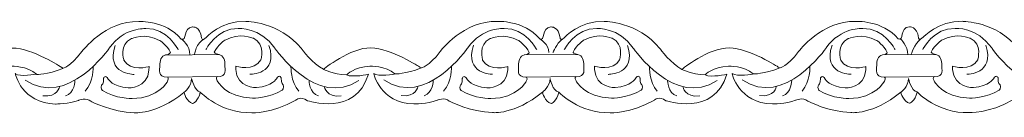
# Model space of a CAD drawing. Units: centimetres. Extents: x -10.4 to 10.5, y -13.8 to 13.1.
# Drawn here: x 0.9 to 2.5, y -13.8 to -13.7 of the extents above; entities that cross this region are included whole.
import ezdxf

# ---------------------------------------------------------------- set-up
doc = ezdxf.new("R2010")
doc.units = ezdxf.units.CM
doc.header["$MEASUREMENT"] = 0
doc.layers.add('Plan 1', color=7, linetype='Continuous')

msp = doc.modelspace()

# ---------------------------------------------------------------- linework, layer by layer
at = {"layer": 'Plan 1', "color": 251, "lineweight": 9}
for points, knots in [([(0.5833, -13.69457), (0.59304, -13.69887), (0.58514, -13.67605), (0.6014, -13.67511), (0.6014, -13.67511), (0.6014, -13.67511), (0.61383, -13.67354), (0.61616, -13.69284), (0.61616, -13.69284), (0.61616, -13.69284), (0.61632, -13.69901), (0.62355, -13.69206), (0.62355, -13.69206), (0.62355, -13.69206), (0.64725, -13.66488), (0.68762, -13.6662), (0.68762, -13.6662), (0.68762, -13.6662), (0.74144, -13.66563), (0.77772, -13.71), (0.77772, -13.71), (0.77772, -13.71), (0.79652, -13.73535), (0.81333, -13.7436), (0.81333, -13.7436), (0.81333, -13.7436), (0.85711, -13.70819), (0.89008, -13.70887), (0.89008, -13.70887), (0.92304, -13.70954), (0.96942, -13.73999), (0.96942, -13.73999), (0.96942, -13.73999), (0.96942, -13.73999), (0.9717, -13.74142), (0.9717, -13.74142), (0.9717, -13.74142), (0.9717, -13.74142), (0.98355, -13.74001), (1.00243, -13.7147), (1.00243, -13.7147), (1.00243, -13.7147), (1.04084, -13.66409), (1.09467, -13.66606), (1.09467, -13.66606), (1.09467, -13.66606), (1.13773, -13.66357), (1.16359, -13.69432)], [0, 0, 0, 0, 0.0769231, 0.0769231, 0.0769231, 0.0769231, 0.1538462, 0.1538462, 0.1538462, 0.1538462, 0.2307692, 0.2307692, 0.2307692, 0.2307692, 0.3076923, 0.3076923, 0.3076923, 0.3076923, 0.3846154, 0.3846154, 0.3846154, 0.3846154, 0.4615385, 0.4615385, 0.4615385, 0.4615385, 0.5384615, 0.5384615, 0.5384615, 0.5384615, 0.6153846, 0.6153846, 0.6153846, 0.6153846, 0.6923077, 0.6923077, 0.6923077, 0.6923077, 0.7692308, 0.7692308, 0.7692308, 0.7692308, 0.8461538, 0.8461538, 0.8461538, 0.8461538, 1, 1, 1, 1]), ([(1.15868, -13.7117), (1.15868, -13.7117), (1.14056, -13.67622), (1.10624, -13.67745), (1.10624, -13.67745), (1.10624, -13.67745), (1.07059, -13.67487), (1.047, -13.70904), (1.047, -13.70904), (1.047, -13.70904), (0.97891, -13.80711), (0.91102, -13.7608)], [0, 0, 0, 0, 0.25, 0.25, 0.25, 0.25, 0.5, 0.5, 0.5, 0.5, 1, 1, 1, 1]), ([(1.16359, -13.69432), (1.17333, -13.69862), (1.16543, -13.6758), (1.18169, -13.67486), (1.18169, -13.67486), (1.18169, -13.67486), (1.19413, -13.6733), (1.19645, -13.69259), (1.19645, -13.69259), (1.19645, -13.69259), (1.19661, -13.69876), (1.20385, -13.69181), (1.20385, -13.69181), (1.20385, -13.69181), (1.22755, -13.66463), (1.26791, -13.66595), (1.26791, -13.66595), (1.26791, -13.66595), (1.32174, -13.66538), (1.35801, -13.70975), (1.35801, -13.70975), (1.35801, -13.70975), (1.37682, -13.7351), (1.39362, -13.74335), (1.39362, -13.74335), (1.39362, -13.74335), (1.4374, -13.70795), (1.47037, -13.70862), (1.47037, -13.70862), (1.50334, -13.70929), (1.54972, -13.73974), (1.54972, -13.73974), (1.54972, -13.73974), (1.54972, -13.73974), (1.552, -13.74117), (1.552, -13.74117), (1.552, -13.74117), (1.552, -13.74117), (1.56385, -13.73976), (1.58272, -13.71445), (1.58272, -13.71445), (1.58272, -13.71445), (1.62114, -13.66384), (1.67496, -13.66581), (1.67496, -13.66581), (1.67496, -13.66581), (1.71803, -13.66333), (1.74389, -13.69407)], [0, 0, 0, 0, 0.0769231, 0.0769231, 0.0769231, 0.0769231, 0.1538462, 0.1538462, 0.1538462, 0.1538462, 0.2307692, 0.2307692, 0.2307692, 0.2307692, 0.3076923, 0.3076923, 0.3076923, 0.3076923, 0.3846154, 0.3846154, 0.3846154, 0.3846154, 0.4615385, 0.4615385, 0.4615385, 0.4615385, 0.5384615, 0.5384615, 0.5384615, 0.5384615, 0.6153846, 0.6153846, 0.6153846, 0.6153846, 0.6923077, 0.6923077, 0.6923077, 0.6923077, 0.7692308, 0.7692308, 0.7692308, 0.7692308, 0.8461538, 0.8461538, 0.8461538, 0.8461538, 1, 1, 1, 1]), ([(1.20326, -13.71146), (1.20326, -13.71146), (1.22148, -13.67602), (1.25579, -13.67733), (1.25579, -13.67733), (1.25579, -13.67733), (1.29145, -13.67484), (1.31495, -13.70906), (1.31495, -13.70906), (1.31495, -13.70906), (1.38277, -13.8073), (1.45079, -13.76115)], [0, 0, 0, 0, 0.25, 0.25, 0.25, 0.25, 0.5, 0.5, 0.5, 0.5, 1, 1, 1, 1]), ([(1.73897, -13.71146), (1.73897, -13.71146), (1.72086, -13.67597), (1.68654, -13.6772), (1.68654, -13.6772), (1.68654, -13.6772), (1.65089, -13.67462), (1.62729, -13.70879), (1.62729, -13.70879), (1.62729, -13.70879), (1.5592, -13.80686), (1.49131, -13.76055)], [0, 0, 0, 0, 0.25, 0.25, 0.25, 0.25, 0.5, 0.5, 0.5, 0.5, 1, 1, 1, 1]), ([(1.744, -13.69433), (1.75374, -13.69863), (1.74584, -13.67581), (1.7621, -13.67487), (1.7621, -13.67487), (1.7621, -13.67487), (1.77453, -13.67331), (1.77686, -13.6926), (1.77686, -13.6926), (1.77686, -13.6926), (1.77702, -13.69877), (1.78425, -13.69182), (1.78425, -13.69182), (1.78425, -13.69182), (1.80795, -13.66464), (1.84832, -13.66596), (1.84832, -13.66596), (1.84832, -13.66596), (1.90215, -13.66539), (1.93842, -13.70976), (1.93842, -13.70976), (1.93842, -13.70976), (1.95722, -13.73511), (1.97403, -13.74337), (1.97403, -13.74337), (1.97403, -13.74337), (2.01781, -13.70796), (2.05078, -13.70863), (2.05078, -13.70863), (2.08374, -13.7093), (2.13013, -13.73975), (2.13013, -13.73975), (2.13013, -13.73975), (2.13013, -13.73975), (2.1324, -13.74118), (2.1324, -13.74118), (2.1324, -13.74118), (2.1324, -13.74118), (2.14426, -13.73977), (2.16313, -13.71446), (2.16313, -13.71446), (2.16313, -13.71446), (2.20155, -13.66385), (2.25537, -13.66582), (2.25537, -13.66582), (2.25537, -13.66582), (2.29843, -13.66334), (2.32429, -13.69408)], [0, 0, 0, 0, 0.0769231, 0.0769231, 0.0769231, 0.0769231, 0.1538462, 0.1538462, 0.1538462, 0.1538462, 0.2307692, 0.2307692, 0.2307692, 0.2307692, 0.3076923, 0.3076923, 0.3076923, 0.3076923, 0.3846154, 0.3846154, 0.3846154, 0.3846154, 0.4615385, 0.4615385, 0.4615385, 0.4615385, 0.5384615, 0.5384615, 0.5384615, 0.5384615, 0.6153846, 0.6153846, 0.6153846, 0.6153846, 0.6923077, 0.6923077, 0.6923077, 0.6923077, 0.7692308, 0.7692308, 0.7692308, 0.7692308, 0.8461538, 0.8461538, 0.8461538, 0.8461538, 1, 1, 1, 1]), ([(1.78367, -13.71147), (1.78367, -13.71147), (1.80188, -13.67603), (1.8362, -13.67734), (1.8362, -13.67734), (1.8362, -13.67734), (1.87186, -13.67485), (1.89536, -13.70908), (1.89536, -13.70908), (1.89536, -13.70908), (1.96318, -13.80731), (2.0312, -13.76116)], [0, 0, 0, 0, 0.25, 0.25, 0.25, 0.25, 0.5, 0.5, 0.5, 0.5, 1, 1, 1, 1]), ([(2.31938, -13.71147), (2.31938, -13.71147), (2.30126, -13.67598), (2.26695, -13.67721), (2.26695, -13.67721), (2.26695, -13.67721), (2.23129, -13.67463), (2.2077, -13.7088), (2.2077, -13.7088), (2.2077, -13.7088), (2.13961, -13.80687), (2.07172, -13.76056)], [0, 0, 0, 0, 0.25, 0.25, 0.25, 0.25, 0.5, 0.5, 0.5, 0.5, 1, 1, 1, 1]), ([(2.32429, -13.69408), (2.33403, -13.69838), (2.32614, -13.67556), (2.34239, -13.67462), (2.34239, -13.67462), (2.34239, -13.67462), (2.35483, -13.67306), (2.35716, -13.69235), (2.35716, -13.69235), (2.35716, -13.69235), (2.35731, -13.69852), (2.36455, -13.69157), (2.36455, -13.69157), (2.36455, -13.69157), (2.38825, -13.66439), (2.42862, -13.66571), (2.42862, -13.66571), (2.42862, -13.66571), (2.48244, -13.66514), (2.51871, -13.70951), (2.51871, -13.70951), (2.51871, -13.70951), (2.53752, -13.73486), (2.55433, -13.74312), (2.55433, -13.74312), (2.55433, -13.74312), (2.59811, -13.70771), (2.63107, -13.70838), (2.63107, -13.70838), (2.66404, -13.70905), (2.71042, -13.73951), (2.71042, -13.73951), (2.71042, -13.73951), (2.71042, -13.73951), (2.7127, -13.74093), (2.7127, -13.74093), (2.7127, -13.74093), (2.7127, -13.74093), (2.72455, -13.73952), (2.74342, -13.71422), (2.74342, -13.71422), (2.74342, -13.71422), (2.78184, -13.6636), (2.83566, -13.66557), (2.83566, -13.66557), (2.83566, -13.66557), (2.87873, -13.66309), (2.90459, -13.69383)], [0, 0, 0, 0, 0.0769231, 0.0769231, 0.0769231, 0.0769231, 0.1538462, 0.1538462, 0.1538462, 0.1538462, 0.2307692, 0.2307692, 0.2307692, 0.2307692, 0.3076923, 0.3076923, 0.3076923, 0.3076923, 0.3846154, 0.3846154, 0.3846154, 0.3846154, 0.4615385, 0.4615385, 0.4615385, 0.4615385, 0.5384615, 0.5384615, 0.5384615, 0.5384615, 0.6153846, 0.6153846, 0.6153846, 0.6153846, 0.6923077, 0.6923077, 0.6923077, 0.6923077, 0.7692308, 0.7692308, 0.7692308, 0.7692308, 0.8461538, 0.8461538, 0.8461538, 0.8461538, 1, 1, 1, 1]), ([(2.36397, -13.71122), (2.36397, -13.71122), (2.38218, -13.67579), (2.41649, -13.67709), (2.41649, -13.67709), (2.41649, -13.67709), (2.45215, -13.6746), (2.47565, -13.70883), (2.47565, -13.70883), (2.47565, -13.70883), (2.54347, -13.80706), (2.61149, -13.76092)], [0, 0, 0, 0, 0.25, 0.25, 0.25, 0.25, 0.5, 0.5, 0.5, 0.5, 1, 1, 1, 1]), ([(1.11126, -13.73898), (1.11126, -13.73898), (1.08097, -13.74812), (1.07057, -13.72848), (1.07057, -13.72848), (1.07057, -13.72848), (1.06253, -13.70282), (1.08273, -13.69366), (1.08273, -13.69366), (1.08273, -13.69366), (1.10528, -13.68356), (1.12848, -13.69657), (1.12848, -13.69657), (1.12848, -13.69657), (1.14058, -13.70418), (1.14594, -13.71622), (1.14594, -13.71622), (1.14594, -13.71622), (1.14503, -13.71925), (1.13824, -13.72004), (1.13824, -13.72004), (1.1309, -13.72088), (1.12843, -13.73108), (1.12876, -13.7371), (1.12876, -13.7371), (1.12909, -13.74311), (1.12436, -13.75641), (1.14118, -13.75579), (1.14118, -13.75579), (1.14118, -13.75579), (1.14435, -13.75721), (1.14117, -13.76276), (1.14117, -13.76276), (1.14117, -13.76276), (1.12734, -13.78997), (1.08394, -13.79055), (1.08394, -13.79055), (1.08394, -13.79055), (1.05703, -13.79084), (1.03585, -13.77783), (1.03585, -13.77783), (1.03585, -13.77783), (1.03216, -13.77434), (1.03452, -13.76864), (1.03452, -13.76864), (1.03452, -13.76864), (1.03822, -13.76675), (1.03756, -13.7582), (1.03756, -13.7582), (1.03756, -13.7582), (1.04026, -13.75029), (1.0453, -13.75916), (1.0453, -13.75916), (1.0453, -13.75916), (1.05167, -13.7712), (1.07757, -13.77345), (1.07757, -13.77345), (1.07757, -13.77345), (1.10934, -13.77481), (1.11125, -13.74404), (1.11125, -13.74404), (1.11125, -13.74404), (1.11127, -13.73967), (1.11127, -13.73967), (1.11127, -13.73967), (1.11127, -13.73967), (1.11126, -13.73898), (1.11126, -13.73898)], [0, 0, 0, 0, 0.0555556, 0.0555556, 0.0555556, 0.0555556, 0.1111111, 0.1111111, 0.1111111, 0.1111111, 0.1666667, 0.1666667, 0.1666667, 0.1666667, 0.2222222, 0.2222222, 0.2222222, 0.2222222, 0.2777778, 0.2777778, 0.2777778, 0.2777778, 0.3333333, 0.3333333, 0.3333333, 0.3333333, 0.3888889, 0.3888889, 0.3888889, 0.3888889, 0.4444444, 0.4444444, 0.4444444, 0.4444444, 0.5, 0.5, 0.5, 0.5, 0.5555556, 0.5555556, 0.5555556, 0.5555556, 0.6111111, 0.6111111, 0.6111111, 0.6111111, 0.6666667, 0.6666667, 0.6666667, 0.6666667, 0.7222222, 0.7222222, 0.7222222, 0.7222222, 0.7777778, 0.7777778, 0.7777778, 0.7777778, 0.8333333, 0.8333333, 0.8333333, 0.8333333, 0.8888889, 0.8888889, 0.8888889, 0.8888889, 1, 1, 1, 1]), ([(1.25171, -13.73841), (1.25171, -13.73841), (1.282, -13.74755), (1.2924, -13.72791), (1.2924, -13.72791), (1.2924, -13.72791), (1.30044, -13.70226), (1.28025, -13.6931), (1.28025, -13.6931), (1.28025, -13.6931), (1.25769, -13.68299), (1.2345, -13.696), (1.2345, -13.696), (1.2345, -13.696), (1.2224, -13.70362), (1.21703, -13.71565), (1.21703, -13.71565), (1.21703, -13.71565), (1.21795, -13.71868), (1.22474, -13.71947), (1.22474, -13.71947), (1.23207, -13.72032), (1.23455, -13.73051), (1.23422, -13.73653), (1.23422, -13.73653), (1.23389, -13.74255), (1.23862, -13.75584), (1.2218, -13.75523), (1.2218, -13.75523), (1.2218, -13.75523), (1.21862, -13.75664), (1.22181, -13.76219), (1.22181, -13.76219), (1.22181, -13.76219), (1.23564, -13.7894), (1.27903, -13.78998), (1.27903, -13.78998), (1.27903, -13.78998), (1.30595, -13.79027), (1.32712, -13.77726), (1.32712, -13.77726), (1.32712, -13.77726), (1.33082, -13.77377), (1.32845, -13.76808), (1.32845, -13.76808), (1.32845, -13.76808), (1.32475, -13.76618), (1.32541, -13.75763), (1.32541, -13.75763), (1.32541, -13.75763), (1.32271, -13.74972), (1.31768, -13.75859), (1.31768, -13.75859), (1.31768, -13.75859), (1.3113, -13.77063), (1.2854, -13.77288), (1.2854, -13.77288), (1.2854, -13.77288), (1.25363, -13.77424), (1.25172, -13.74347), (1.25172, -13.74347), (1.25172, -13.74347), (1.25171, -13.7391), (1.25171, -13.7391), (1.25171, -13.7391), (1.25171, -13.7391), (1.25171, -13.73841), (1.25171, -13.73841)], [0, 0, 0, 0, 0.0555556, 0.0555556, 0.0555556, 0.0555556, 0.1111111, 0.1111111, 0.1111111, 0.1111111, 0.1666667, 0.1666667, 0.1666667, 0.1666667, 0.2222222, 0.2222222, 0.2222222, 0.2222222, 0.2777778, 0.2777778, 0.2777778, 0.2777778, 0.3333333, 0.3333333, 0.3333333, 0.3333333, 0.3888889, 0.3888889, 0.3888889, 0.3888889, 0.4444444, 0.4444444, 0.4444444, 0.4444444, 0.5, 0.5, 0.5, 0.5, 0.5555556, 0.5555556, 0.5555556, 0.5555556, 0.6111111, 0.6111111, 0.6111111, 0.6111111, 0.6666667, 0.6666667, 0.6666667, 0.6666667, 0.7222222, 0.7222222, 0.7222222, 0.7222222, 0.7777778, 0.7777778, 0.7777778, 0.7777778, 0.8333333, 0.8333333, 0.8333333, 0.8333333, 0.8888889, 0.8888889, 0.8888889, 0.8888889, 1, 1, 1, 1]), ([(1.69216, -13.73898), (1.69216, -13.73898), (1.66187, -13.74812), (1.65147, -13.72848), (1.65147, -13.72848), (1.65147, -13.72848), (1.64343, -13.70282), (1.66363, -13.69366), (1.66363, -13.69366), (1.66363, -13.69366), (1.68618, -13.68356), (1.70937, -13.69657), (1.70937, -13.69657), (1.70937, -13.69657), (1.72147, -13.70418), (1.72684, -13.71622), (1.72684, -13.71622), (1.72684, -13.71622), (1.72593, -13.71925), (1.71914, -13.72004), (1.71914, -13.72004), (1.7118, -13.72088), (1.70933, -13.73108), (1.70966, -13.7371), (1.70966, -13.7371), (1.70998, -13.74311), (1.70526, -13.75641), (1.72208, -13.75579), (1.72208, -13.75579), (1.72208, -13.75579), (1.72525, -13.75721), (1.72207, -13.76276), (1.72207, -13.76276), (1.72207, -13.76276), (1.70824, -13.78997), (1.66484, -13.79055), (1.66484, -13.79055), (1.66484, -13.79055), (1.63793, -13.79084), (1.61675, -13.77783), (1.61675, -13.77783), (1.61675, -13.77783), (1.61306, -13.77434), (1.61542, -13.76864), (1.61542, -13.76864), (1.61542, -13.76864), (1.61912, -13.76675), (1.61846, -13.7582), (1.61846, -13.7582), (1.61846, -13.7582), (1.62116, -13.75029), (1.6262, -13.75916), (1.6262, -13.75916), (1.6262, -13.75916), (1.63257, -13.7712), (1.65847, -13.77345), (1.65847, -13.77345), (1.65847, -13.77345), (1.69024, -13.77481), (1.69215, -13.74404), (1.69215, -13.74404), (1.69215, -13.74404), (1.69217, -13.73967), (1.69217, -13.73967), (1.69217, -13.73967), (1.69217, -13.73967), (1.69216, -13.73898), (1.69216, -13.73898)], [0, 0, 0, 0, 0.0555556, 0.0555556, 0.0555556, 0.0555556, 0.1111111, 0.1111111, 0.1111111, 0.1111111, 0.1666667, 0.1666667, 0.1666667, 0.1666667, 0.2222222, 0.2222222, 0.2222222, 0.2222222, 0.2777778, 0.2777778, 0.2777778, 0.2777778, 0.3333333, 0.3333333, 0.3333333, 0.3333333, 0.3888889, 0.3888889, 0.3888889, 0.3888889, 0.4444444, 0.4444444, 0.4444444, 0.4444444, 0.5, 0.5, 0.5, 0.5, 0.5555556, 0.5555556, 0.5555556, 0.5555556, 0.6111111, 0.6111111, 0.6111111, 0.6111111, 0.6666667, 0.6666667, 0.6666667, 0.6666667, 0.7222222, 0.7222222, 0.7222222, 0.7222222, 0.7777778, 0.7777778, 0.7777778, 0.7777778, 0.8333333, 0.8333333, 0.8333333, 0.8333333, 0.8888889, 0.8888889, 0.8888889, 0.8888889, 1, 1, 1, 1]), ([(1.83261, -13.73841), (1.83261, -13.73841), (1.8629, -13.74755), (1.8733, -13.72791), (1.8733, -13.72791), (1.8733, -13.72791), (1.88134, -13.70226), (1.86115, -13.6931), (1.86115, -13.6931), (1.86115, -13.6931), (1.83859, -13.68299), (1.8154, -13.696), (1.8154, -13.696), (1.8154, -13.696), (1.8033, -13.70362), (1.79793, -13.71565), (1.79793, -13.71565), (1.79793, -13.71565), (1.79884, -13.71868), (1.80564, -13.71947), (1.80564, -13.71947), (1.81297, -13.72032), (1.81545, -13.73051), (1.81512, -13.73653), (1.81512, -13.73653), (1.81479, -13.74255), (1.81952, -13.75584), (1.8027, -13.75523), (1.8027, -13.75523), (1.8027, -13.75523), (1.79952, -13.75664), (1.80271, -13.76219), (1.80271, -13.76219), (1.80271, -13.76219), (1.81653, -13.7894), (1.85993, -13.78998), (1.85993, -13.78998), (1.85993, -13.78998), (1.88684, -13.79027), (1.90802, -13.77726), (1.90802, -13.77726), (1.90802, -13.77726), (1.91172, -13.77377), (1.90935, -13.76808), (1.90935, -13.76808), (1.90935, -13.76808), (1.90565, -13.76618), (1.90631, -13.75763), (1.90631, -13.75763), (1.90631, -13.75763), (1.90361, -13.74972), (1.89858, -13.75859), (1.89858, -13.75859), (1.89858, -13.75859), (1.8922, -13.77063), (1.8663, -13.77288), (1.8663, -13.77288), (1.8663, -13.77288), (1.83453, -13.77424), (1.83262, -13.74347), (1.83262, -13.74347), (1.83262, -13.74347), (1.83261, -13.7391), (1.83261, -13.7391), (1.83261, -13.7391), (1.83261, -13.7391), (1.83261, -13.73841), (1.83261, -13.73841)], [0, 0, 0, 0, 0.0555556, 0.0555556, 0.0555556, 0.0555556, 0.1111111, 0.1111111, 0.1111111, 0.1111111, 0.1666667, 0.1666667, 0.1666667, 0.1666667, 0.2222222, 0.2222222, 0.2222222, 0.2222222, 0.2777778, 0.2777778, 0.2777778, 0.2777778, 0.3333333, 0.3333333, 0.3333333, 0.3333333, 0.3888889, 0.3888889, 0.3888889, 0.3888889, 0.4444444, 0.4444444, 0.4444444, 0.4444444, 0.5, 0.5, 0.5, 0.5, 0.5555556, 0.5555556, 0.5555556, 0.5555556, 0.6111111, 0.6111111, 0.6111111, 0.6111111, 0.6666667, 0.6666667, 0.6666667, 0.6666667, 0.7222222, 0.7222222, 0.7222222, 0.7222222, 0.7777778, 0.7777778, 0.7777778, 0.7777778, 0.8333333, 0.8333333, 0.8333333, 0.8333333, 0.8888889, 0.8888889, 0.8888889, 0.8888889, 1, 1, 1, 1]), ([(2.27196, -13.73898), (2.27196, -13.73898), (2.24167, -13.74812), (2.23127, -13.72848), (2.23127, -13.72848), (2.23127, -13.72848), (2.22323, -13.70282), (2.24343, -13.69366), (2.24343, -13.69366), (2.24343, -13.69366), (2.26598, -13.68356), (2.28918, -13.69657), (2.28918, -13.69657), (2.28918, -13.69657), (2.30128, -13.70418), (2.30664, -13.71622), (2.30664, -13.71622), (2.30664, -13.71622), (2.30573, -13.71925), (2.29894, -13.72004), (2.29894, -13.72004), (2.2916, -13.72088), (2.28913, -13.73108), (2.28946, -13.7371), (2.28946, -13.7371), (2.28979, -13.74311), (2.28506, -13.75641), (2.30188, -13.75579), (2.30188, -13.75579), (2.30188, -13.75579), (2.30506, -13.75721), (2.30187, -13.76276), (2.30187, -13.76276), (2.30187, -13.76276), (2.28804, -13.78997), (2.24464, -13.79055), (2.24464, -13.79055), (2.24464, -13.79055), (2.21773, -13.79084), (2.19656, -13.77783), (2.19656, -13.77783), (2.19656, -13.77783), (2.19286, -13.77434), (2.19522, -13.76864), (2.19522, -13.76864), (2.19522, -13.76864), (2.19893, -13.76675), (2.19826, -13.7582), (2.19826, -13.7582), (2.19826, -13.7582), (2.20097, -13.75029), (2.206, -13.75916), (2.206, -13.75916), (2.206, -13.75916), (2.21238, -13.7712), (2.23828, -13.77345), (2.23828, -13.77345), (2.23828, -13.77345), (2.27004, -13.77481), (2.27196, -13.74404), (2.27196, -13.74404), (2.27196, -13.74404), (2.27197, -13.73967), (2.27197, -13.73967), (2.27197, -13.73967), (2.27197, -13.73967), (2.27196, -13.73898), (2.27196, -13.73898)], [0, 0, 0, 0, 0.0555556, 0.0555556, 0.0555556, 0.0555556, 0.1111111, 0.1111111, 0.1111111, 0.1111111, 0.1666667, 0.1666667, 0.1666667, 0.1666667, 0.2222222, 0.2222222, 0.2222222, 0.2222222, 0.2777778, 0.2777778, 0.2777778, 0.2777778, 0.3333333, 0.3333333, 0.3333333, 0.3333333, 0.3888889, 0.3888889, 0.3888889, 0.3888889, 0.4444444, 0.4444444, 0.4444444, 0.4444444, 0.5, 0.5, 0.5, 0.5, 0.5555556, 0.5555556, 0.5555556, 0.5555556, 0.6111111, 0.6111111, 0.6111111, 0.6111111, 0.6666667, 0.6666667, 0.6666667, 0.6666667, 0.7222222, 0.7222222, 0.7222222, 0.7222222, 0.7777778, 0.7777778, 0.7777778, 0.7777778, 0.8333333, 0.8333333, 0.8333333, 0.8333333, 0.8888889, 0.8888889, 0.8888889, 0.8888889, 1, 1, 1, 1]), ([(2.41242, -13.73841), (2.41242, -13.73841), (2.44271, -13.74755), (2.45311, -13.72791), (2.45311, -13.72791), (2.45311, -13.72791), (2.46115, -13.70226), (2.44095, -13.6931), (2.44095, -13.6931), (2.44095, -13.6931), (2.4184, -13.68299), (2.3952, -13.696), (2.3952, -13.696), (2.3952, -13.696), (2.3831, -13.70362), (2.37774, -13.71565), (2.37774, -13.71565), (2.37774, -13.71565), (2.37865, -13.71868), (2.38544, -13.71947), (2.38544, -13.71947), (2.39278, -13.72032), (2.39525, -13.73051), (2.39492, -13.73653), (2.39492, -13.73653), (2.39459, -13.74255), (2.39932, -13.75584), (2.3825, -13.75523), (2.3825, -13.75523), (2.3825, -13.75523), (2.37932, -13.75664), (2.38251, -13.76219), (2.38251, -13.76219), (2.38251, -13.76219), (2.39634, -13.7894), (2.43974, -13.78998), (2.43974, -13.78998), (2.43974, -13.78998), (2.46665, -13.79027), (2.48782, -13.77726), (2.48782, -13.77726), (2.48782, -13.77726), (2.49152, -13.77377), (2.48916, -13.76808), (2.48916, -13.76808), (2.48916, -13.76808), (2.48545, -13.76618), (2.48611, -13.75763), (2.48611, -13.75763), (2.48611, -13.75763), (2.48341, -13.74972), (2.47838, -13.75859), (2.47838, -13.75859), (2.47838, -13.75859), (2.472, -13.77063), (2.4461, -13.77288), (2.4461, -13.77288), (2.4461, -13.77288), (2.41434, -13.77424), (2.41242, -13.74347), (2.41242, -13.74347), (2.41242, -13.74347), (2.41241, -13.7391), (2.41241, -13.7391), (2.41241, -13.7391), (2.41241, -13.7391), (2.41242, -13.73841), (2.41242, -13.73841)], [0, 0, 0, 0, 0.0555556, 0.0555556, 0.0555556, 0.0555556, 0.1111111, 0.1111111, 0.1111111, 0.1111111, 0.1666667, 0.1666667, 0.1666667, 0.1666667, 0.2222222, 0.2222222, 0.2222222, 0.2222222, 0.2777778, 0.2777778, 0.2777778, 0.2777778, 0.3333333, 0.3333333, 0.3333333, 0.3333333, 0.3888889, 0.3888889, 0.3888889, 0.3888889, 0.4444444, 0.4444444, 0.4444444, 0.4444444, 0.5, 0.5, 0.5, 0.5, 0.5555556, 0.5555556, 0.5555556, 0.5555556, 0.6111111, 0.6111111, 0.6111111, 0.6111111, 0.6666667, 0.6666667, 0.6666667, 0.6666667, 0.7222222, 0.7222222, 0.7222222, 0.7222222, 0.7777778, 0.7777778, 0.7777778, 0.7777778, 0.8333333, 0.8333333, 0.8333333, 0.8333333, 0.8888889, 0.8888889, 0.8888889, 0.8888889, 1, 1, 1, 1]), ([(0.58783, -13.78045), (0.58783, -13.78045), (0.59157, -13.79621), (0.60166, -13.79876), (0.60166, -13.79876), (0.60166, -13.79876), (0.61058, -13.79577), (0.61397, -13.78058), (0.61397, -13.78058), (0.61397, -13.78058), (0.64772, -13.81559), (0.69751, -13.81375), (0.69751, -13.81375), (0.69751, -13.81375), (0.7298, -13.81569), (0.76886, -13.79326), (0.76886, -13.79326), (0.76886, -13.79326), (0.77607, -13.78625), (0.78748, -13.79433), (0.78748, -13.79433), (0.78748, -13.79433), (0.86537, -13.82092), (0.88632, -13.75161), (0.88632, -13.75161), (0.88632, -13.75161), (0.86074, -13.75728), (0.85099, -13.75251), (0.85099, -13.75251), (0.85099, -13.75251), (0.86312, -13.73986), (0.88869, -13.73831), (0.88869, -13.73831), (0.88869, -13.73831), (0.91426, -13.73771), (0.92904, -13.75103), (0.92904, -13.75103), (0.92904, -13.75103), (0.90212, -13.75638), (0.89473, -13.75035), (0.89473, -13.75035), (0.89473, -13.75035), (0.90476, -13.79817), (0.95992, -13.79951), (0.95992, -13.79951), (0.95992, -13.79951), (0.98145, -13.79953), (0.99727, -13.79353), (0.99727, -13.79353), (0.99727, -13.79353), (1.01003, -13.7882), (1.01708, -13.79501), (1.01708, -13.79501), (1.01708, -13.79501), (1.05208, -13.81291), (1.08707, -13.81359), (1.08707, -13.81359), (1.08707, -13.81359), (1.12234, -13.81743), (1.16785, -13.78076)], [0, 0, 0, 0, 0.0625, 0.0625, 0.0625, 0.0625, 0.125, 0.125, 0.125, 0.125, 0.1875, 0.1875, 0.1875, 0.1875, 0.25, 0.25, 0.25, 0.25, 0.3125, 0.3125, 0.3125, 0.3125, 0.375, 0.375, 0.375, 0.375, 0.4375, 0.4375, 0.4375, 0.4375, 0.5, 0.5, 0.5, 0.5, 0.5625, 0.5625, 0.5625, 0.5625, 0.625, 0.625, 0.625, 0.625, 0.6875, 0.6875, 0.6875, 0.6875, 0.75, 0.75, 0.75, 0.75, 0.8125, 0.8125, 0.8125, 0.8125, 0.875, 0.875, 0.875, 0.875, 1, 1, 1, 1]), ([(1.16785, -13.78076), (1.16785, -13.78076), (1.17186, -13.79596), (1.18195, -13.79851), (1.18195, -13.79851), (1.18195, -13.79851), (1.19098, -13.7956), (1.19437, -13.7804), (1.19437, -13.7804), (1.19437, -13.7804), (1.22802, -13.81534), (1.27781, -13.8135), (1.27781, -13.8135), (1.27781, -13.8135), (1.3101, -13.81544), (1.34915, -13.79301), (1.34915, -13.79301), (1.34915, -13.79301), (1.35636, -13.78601), (1.36778, -13.79408), (1.36778, -13.79408), (1.36778, -13.79408), (1.44566, -13.82067), (1.46661, -13.75136), (1.46661, -13.75136), (1.46661, -13.75136), (1.44104, -13.75703), (1.43129, -13.75227), (1.43129, -13.75227), (1.43129, -13.75227), (1.44342, -13.73962), (1.46899, -13.73806), (1.46899, -13.73806), (1.46899, -13.73806), (1.49455, -13.73746), (1.50934, -13.75078), (1.50934, -13.75078), (1.50934, -13.75078), (1.48242, -13.75613), (1.47502, -13.7501), (1.47502, -13.7501), (1.47502, -13.7501), (1.48505, -13.79792), (1.54022, -13.79926), (1.54022, -13.79926), (1.54022, -13.79926), (1.56175, -13.79928), (1.57757, -13.79329), (1.57757, -13.79329), (1.57757, -13.79329), (1.59033, -13.78795), (1.59737, -13.79476), (1.59737, -13.79476), (1.59737, -13.79476), (1.63238, -13.81267), (1.66736, -13.81334), (1.66736, -13.81334), (1.66736, -13.81334), (1.70264, -13.81718), (1.74814, -13.78051)], [0, 0, 0, 0, 0.0625, 0.0625, 0.0625, 0.0625, 0.125, 0.125, 0.125, 0.125, 0.1875, 0.1875, 0.1875, 0.1875, 0.25, 0.25, 0.25, 0.25, 0.3125, 0.3125, 0.3125, 0.3125, 0.375, 0.375, 0.375, 0.375, 0.4375, 0.4375, 0.4375, 0.4375, 0.5, 0.5, 0.5, 0.5, 0.5625, 0.5625, 0.5625, 0.5625, 0.625, 0.625, 0.625, 0.625, 0.6875, 0.6875, 0.6875, 0.6875, 0.75, 0.75, 0.75, 0.75, 0.8125, 0.8125, 0.8125, 0.8125, 0.875, 0.875, 0.875, 0.875, 1, 1, 1, 1]), ([(1.74814, -13.78051), (1.74814, -13.78051), (1.75227, -13.79597), (1.76236, -13.79852), (1.76236, -13.79852), (1.76236, -13.79852), (1.77149, -13.79566), (1.77488, -13.78047), (1.77488, -13.78047), (1.77488, -13.78047), (1.80842, -13.81535), (1.85821, -13.81351), (1.85821, -13.81351), (1.85821, -13.81351), (1.8905, -13.81545), (1.92956, -13.79302), (1.92956, -13.79302), (1.92956, -13.79302), (1.93677, -13.78602), (1.94818, -13.79409), (1.94818, -13.79409), (1.94818, -13.79409), (2.02607, -13.82068), (2.04702, -13.75137), (2.04702, -13.75137), (2.04702, -13.75137), (2.02144, -13.75704), (2.0117, -13.75228), (2.0117, -13.75228), (2.0117, -13.75228), (2.02382, -13.73963), (2.04939, -13.73807), (2.04939, -13.73807), (2.04939, -13.73807), (2.07496, -13.73747), (2.08974, -13.75079), (2.08974, -13.75079), (2.08974, -13.75079), (2.06282, -13.75614), (2.05543, -13.75011), (2.05543, -13.75011), (2.05543, -13.75011), (2.06546, -13.79793), (2.12063, -13.79927), (2.12063, -13.79927), (2.12063, -13.79927), (2.14216, -13.79929), (2.15798, -13.7933), (2.15798, -13.7933), (2.15798, -13.7933), (2.17073, -13.78796), (2.17778, -13.79477), (2.17778, -13.79477), (2.17778, -13.79477), (2.21278, -13.81268), (2.24777, -13.81335), (2.24777, -13.81335), (2.24777, -13.81335), (2.28305, -13.81719), (2.32855, -13.78052)], [0, 0, 0, 0, 0.0625, 0.0625, 0.0625, 0.0625, 0.125, 0.125, 0.125, 0.125, 0.1875, 0.1875, 0.1875, 0.1875, 0.25, 0.25, 0.25, 0.25, 0.3125, 0.3125, 0.3125, 0.3125, 0.375, 0.375, 0.375, 0.375, 0.4375, 0.4375, 0.4375, 0.4375, 0.5, 0.5, 0.5, 0.5, 0.5625, 0.5625, 0.5625, 0.5625, 0.625, 0.625, 0.625, 0.625, 0.6875, 0.6875, 0.6875, 0.6875, 0.75, 0.75, 0.75, 0.75, 0.8125, 0.8125, 0.8125, 0.8125, 0.875, 0.875, 0.875, 0.875, 1, 1, 1, 1]), ([(2.32855, -13.78052), (2.32855, -13.78052), (2.33257, -13.79572), (2.34265, -13.79827), (2.34265, -13.79827), (2.34265, -13.79827), (2.35176, -13.79533), (2.35515, -13.78013), (2.35515, -13.78013), (2.35515, -13.78013), (2.38872, -13.81511), (2.43851, -13.81327), (2.43851, -13.81327), (2.43851, -13.81327), (2.4708, -13.8152), (2.50985, -13.79277), (2.50985, -13.79277), (2.50985, -13.79277), (2.51707, -13.78577), (2.52848, -13.79385), (2.52848, -13.79385), (2.52848, -13.79385), (2.60636, -13.82043), (2.62731, -13.75112), (2.62731, -13.75112), (2.62731, -13.75112), (2.60174, -13.75679), (2.59199, -13.75203), (2.59199, -13.75203), (2.59199, -13.75203), (2.60412, -13.73938), (2.62969, -13.73782), (2.62969, -13.73782), (2.62969, -13.73782), (2.65526, -13.73722), (2.67004, -13.75054), (2.67004, -13.75054), (2.67004, -13.75054), (2.64312, -13.75589), (2.63573, -13.74986), (2.63573, -13.74986), (2.63573, -13.74986), (2.64575, -13.79768), (2.70092, -13.79902), (2.70092, -13.79902), (2.70092, -13.79902), (2.72245, -13.79904), (2.73827, -13.79305), (2.73827, -13.79305), (2.73827, -13.79305), (2.75103, -13.78771), (2.75808, -13.79452), (2.75808, -13.79452), (2.75808, -13.79452), (2.79308, -13.81243), (2.82806, -13.8131), (2.82806, -13.8131), (2.82806, -13.8131), (2.86334, -13.81694), (2.90884, -13.78027)], [0, 0, 0, 0, 0.0625, 0.0625, 0.0625, 0.0625, 0.125, 0.125, 0.125, 0.125, 0.1875, 0.1875, 0.1875, 0.1875, 0.25, 0.25, 0.25, 0.25, 0.3125, 0.3125, 0.3125, 0.3125, 0.375, 0.375, 0.375, 0.375, 0.4375, 0.4375, 0.4375, 0.4375, 0.5, 0.5, 0.5, 0.5, 0.5625, 0.5625, 0.5625, 0.5625, 0.625, 0.625, 0.625, 0.625, 0.6875, 0.6875, 0.6875, 0.6875, 0.75, 0.75, 0.75, 0.75, 0.8125, 0.8125, 0.8125, 0.8125, 0.875, 0.875, 0.875, 0.875, 1, 1, 1, 1]), ([(2.32855, -13.78052), (2.32855, -13.78052), (2.34101, -13.77135), (2.34103, -13.75806), (2.34103, -13.75806), (2.34103, -13.75806), (2.34498, -13.77829), (2.35513, -13.77992)], [0, 0, 0, 0, 0.3333333, 0.3333333, 0.3333333, 0.3333333, 1, 1, 1, 1]), ([(1.16785, -13.78076), (1.16785, -13.78076), (1.18031, -13.77159), (1.18032, -13.75829), (1.18032, -13.75829), (1.18032, -13.75829), (1.18447, -13.77798), (1.19437, -13.7804)], [0, 0, 0, 0, 0.3333333, 0.3333333, 0.3333333, 0.3333333, 1, 1, 1, 1]), ([(1.74814, -13.78051), (1.74814, -13.78051), (1.76071, -13.7716), (1.76073, -13.75831), (1.76073, -13.75831), (1.76073, -13.75831), (1.76469, -13.77854), (1.77483, -13.78017)], [0, 0, 0, 0, 0.3333333, 0.3333333, 0.3333333, 0.3333333, 1, 1, 1, 1])]:
    msp.add_open_spline(points, degree=3, knots=knots, dxfattribs=at)
for points in [[(1.1847, -13.71982), (1.1847, -13.71982), (1.18763, -13.70032), (1.20114, -13.69405)], [(1.74389, -13.69407), (1.74389, -13.69407), (1.75888, -13.70264), (1.75852, -13.71625)], [(2.32819, -13.69396), (2.32819, -13.69396), (2.34017, -13.70602), (2.33981, -13.71964)], [(1.08731, -13.75151), (1.08731, -13.75151), (1.04088, -13.75209), (1.05642, -13.70462)], [(1.16359, -13.69432), (1.16359, -13.69432), (1.17815, -13.70503), (1.17743, -13.71989)], [(1.27453, -13.75144), (1.27453, -13.75144), (1.32095, -13.75213), (1.30554, -13.70462)], [(1.6676, -13.75126), (1.6676, -13.75126), (1.62118, -13.75184), (1.63672, -13.70437)], [(1.76535, -13.71626), (1.76535, -13.71626), (1.77069, -13.7022), (1.78023, -13.6948)], [(1.85493, -13.75145), (1.85493, -13.75145), (1.90136, -13.75214), (1.88595, -13.70463)], [(2.24801, -13.75127), (2.24801, -13.75127), (2.20158, -13.75185), (2.21712, -13.70438)], [(2.34517, -13.71959), (2.34517, -13.71959), (2.35099, -13.70195), (2.36052, -13.69455)], [(2.43523, -13.7512), (2.43523, -13.7512), (2.48165, -13.75189), (2.46624, -13.70438)], [(1.22491, -13.71943), (1.22491, -13.71943), (1.13824, -13.72027), (1.13824, -13.72027)], [(1.80532, -13.71944), (1.80532, -13.71944), (1.71853, -13.72003), (1.71853, -13.72003)], [(2.38561, -13.71919), (2.38561, -13.71919), (2.29894, -13.72004), (2.29894, -13.72004)], [(0.92928, -13.75158), (0.92928, -13.75158), (0.94624, -13.752), (0.97195, -13.74198)], [(1.02069, -13.73874), (1.02069, -13.73874), (1.02182, -13.76336), (1.00788, -13.77865)], [(1.34118, -13.73883), (1.34118, -13.73883), (1.33998, -13.76345), (1.35388, -13.77877)], [(1.50934, -13.75078), (1.50934, -13.75078), (1.52629, -13.75119), (1.552, -13.74117)], [(1.60098, -13.73849), (1.60098, -13.73849), (1.60211, -13.76311), (1.58817, -13.7784)], [(1.92159, -13.73885), (1.92159, -13.73885), (1.92039, -13.76346), (1.93429, -13.77878)], [(2.08974, -13.75079), (2.08974, -13.75079), (2.1067, -13.7512), (2.1324, -13.74118)], [(2.18139, -13.73851), (2.18139, -13.73851), (2.18252, -13.76312), (2.16858, -13.77841)], [(1.22187, -13.75518), (1.22187, -13.75518), (1.14118, -13.75603), (1.14118, -13.75603)], [(1.39362, -13.74335), (1.39362, -13.74335), (1.40863, -13.75108), (1.43129, -13.75227)], [(1.80228, -13.75519), (1.80228, -13.75519), (1.72147, -13.75578), (1.72147, -13.75578)], [(1.97403, -13.74337), (1.97403, -13.74337), (1.98904, -13.7511), (2.0117, -13.75228)], [(2.38258, -13.75494), (2.38258, -13.75494), (2.30188, -13.75579), (2.30188, -13.75579)], [(0.96638, -13.77111), (0.96638, -13.77111), (0.96378, -13.78912), (0.93924, -13.78616)], [(0.99132, -13.76086), (0.99132, -13.76086), (0.99105, -13.78242), (0.97625, -13.78621)], [(1.37048, -13.76103), (1.37048, -13.76103), (1.3707, -13.78259), (1.38549, -13.7864)], [(1.3954, -13.77134), (1.3954, -13.77134), (1.39795, -13.78935), (1.4225, -13.78645)], [(1.54668, -13.77086), (1.54668, -13.77086), (1.54407, -13.78887), (1.51954, -13.78591)], [(1.57162, -13.76062), (1.57162, -13.76062), (1.57135, -13.78218), (1.55654, -13.78596)], [(1.95089, -13.76104), (1.95089, -13.76104), (1.9511, -13.7826), (1.9659, -13.78642)], [(1.9758, -13.77135), (1.9758, -13.77135), (1.97836, -13.78936), (2.0029, -13.78646)], [(2.12708, -13.77088), (2.12708, -13.77088), (2.12448, -13.78888), (2.09994, -13.78592)], [(2.15203, -13.76063), (2.15203, -13.76063), (2.15175, -13.78219), (2.13695, -13.78597)]]:
    msp.add_open_spline(points, degree=3, dxfattribs=at)

doc.saveas('drawing.dxf')
